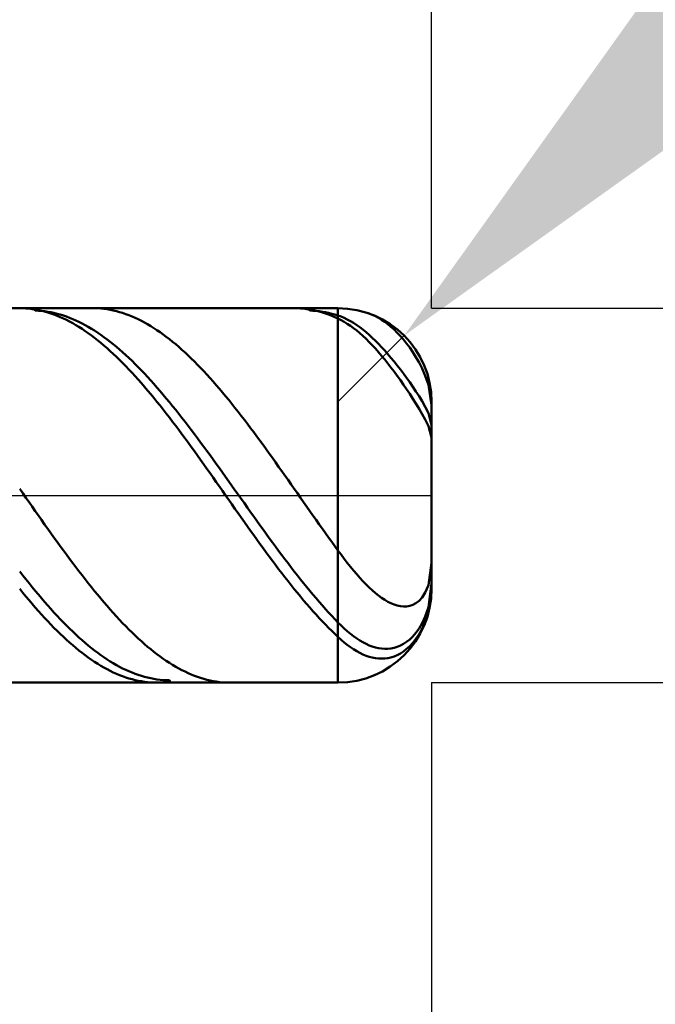
# Model space of a CAD drawing. Extents: x -20 to 120, y -35 to 45.
# Drawn here: x 78 to 81, y -3 to 3 of the extents above; entities that cross this region are included whole.
import ezdxf

# ---------------------------------------------------------------- set-up
doc = ezdxf.new("R2010")
doc.units = 0
doc.header["$MEASUREMENT"] = 0
doc.linetypes.add('LONGDASHDASH', pattern=[7, 4, -1, 1, -1])
doc.layers.get('Defpoints').update_dxf_attribs({"linetype": 'CONTINUOUS'})
for name, color, linetype, lineweight in [('1', 4, 'CONTINUOUS', 50), ('2', 7, 'CONTINUOUS', 25), ('4', 2, 'LONGDASHDASH', 25), ('CUT', 1, 'CONTINUOUS', 25), ('SK2', 7, 'CONTINUOUS', 25), ('SK4', 2, 'LONGDASHDASH', 25)]:
    doc.layers.add(name, color=color, linetype=linetype, lineweight=lineweight)
doc.styles.add('Monospac821 BT', font='txt', dxfattribs={"height": 3.5})
doc.dimstyles.get("Standard").update_dxf_attribs({"dimtxt": 3.5, "dimasz": 3, "dimexe": 1, "dimexo": 0.5, "dimgap": 0.8, "dimtad": 1, "dimtoh": 1, "dimzin": 1, "dimdsep": 46, "dimtxsty": 'Monospac821 BT', "dimcen": 2.5, "dimadec": 1, "dimazin": 0, "dimtfac": 1, "dimtdec": 4, "dimtix": 1, "dimtmove": 1, "dimatfit": 3, "dimfxl": 1, "dimtolj": 1, "dimtzin": 1, "dimarcsym": 0})

# ---------------------------------------------------------------- blocks, each defined once
blk = doc.blocks.new('*D0')
at = {"layer": 'Defpoints', "color": 0}
for p in [(80, 38), (0, 2.3), (80, 0.5)]:
    blk.add_point(p, dxfattribs=at)
at = {"layer": 'SK2', "color": 0, "lineweight": -2}
for p, q in [((0, 2.8), (0, 39)), ((80, 1), (80, 39)), ((3, 38), (77, 38))]:
    blk.add_line(p, q, dxfattribs=at)
at = {"layer": 'SK2', "color": 0}
for points in [[(3, 38.5), (3, 37.5), (0, 38)], [(77, 37.5), (77, 38.5), (80, 38)]]:
    blk.add_solid(points, dxfattribs=at)
at = {"layer": 'SK2', "color": 0, "linetype": 'ByBlock', "insert": (40, 40.61125), "char_height": 3.5, "attachment_point": 5}
blk.add_mtext('\\A1;80', dxfattribs=at)
blk = doc.blocks.new('*D4')
at = {"layer": '2', "color": 0, "lineweight": -2}
for p, q in [((117, 1), (117, 14.186)), ((117, 4), (117, 7)), ((80, 1), (118, 1)), ((117, -1), (117, 1)), ((80, -1), (118, -1)), ((117, -4), (117, -7))]:
    blk.add_line(p, q, dxfattribs=at)
at = {"layer": '2', "color": 0}
for points in [[(116.5, 4), (117.5, 4), (117, 1)], [(117.5, -4), (116.5, -4), (117, -1)]]:
    blk.add_solid(points, dxfattribs=at)
at = {"layer": 'Defpoints', "color": 0}
for p in [(79.5, 1), (117, 1), (79.5, -1)]:
    blk.add_point(p, dxfattribs=at)
at = {"layer": '2', "color": 0, "linetype": 'ByBlock', "insert": (114.338, 10.593), "char_height": 3.5, "attachment_point": 5, "rotation": 90}
blk.add_mtext('\\A1;%%c2', dxfattribs=at)
blk = doc.blocks.new('*D5')
at = {"layer": '2', "color": 0, "lineweight": -2}
for p, q in [((87.0039, 8), (81.9755, 2.9742)), ((99.2104, 8), (87.0039, 8)), ((79.5, 0.5), (79.8536, 0.8535))]:
    blk.add_line(p, q, dxfattribs=at)
at = {"layer": '2', "color": 0}
blk.add_solid([(81.622, 3.3279), (82.329, 2.6206), (79.8536, 0.8535)], dxfattribs=at)
at = {"layer": 'Defpoints', "color": 0}
for p in [(79.8536, 0.8535), (79.5, 0.5)]:
    blk.add_point(p, dxfattribs=at)
at = {"layer": '2', "color": 0, "linetype": 'ByBlock', "insert": (93.5071, 10.6113), "char_height": 3.5, "attachment_point": 5}
blk.add_mtext('\\A1;R0.5', dxfattribs=at)
blk = doc.blocks.new('*D6')
at = {"layer": '2', "color": 0, "lineweight": -2}
for p, q in [((80, -1), (80, -16)), ((77, -1.5), (77, -16)), ((74, -15), (71, -15)), ((80, -15), (77, -15)), ((80, -15), (90.043, -15)), ((83, -15), (86, -15))]:
    blk.add_line(p, q, dxfattribs=at)
at = {"layer": '2', "color": 0}
for points in [[(74, -15.5), (74, -14.5), (77, -15)], [(83, -14.5), (83, -15.5), (80, -15)]]:
    blk.add_solid(points, dxfattribs=at)
at = {"layer": 'Defpoints', "color": 0}
for p in [(80, -0.5), (77, -1), (77, -15)]:
    blk.add_point(p, dxfattribs=at)
at = {"layer": '2', "color": 0, "linetype": 'ByBlock', "insert": (88.0215, -12.38875), "char_height": 3.5, "attachment_point": 5}
blk.add_mtext('\\A1;3', dxfattribs=at)
blk = doc.blocks.new('*D8')
at = {"layer": '2', "color": 0, "lineweight": -2}
for p, q in [((80, -1), (80, -24)), ((75.7, -1.475), (75.7, -24)), ((75.7, -23), (59.6055, -23)), ((72.7, -23), (69.7, -23)), ((80, -23), (75.7, -23)), ((83, -23), (86, -23))]:
    blk.add_line(p, q, dxfattribs=at)
at = {"layer": '2', "color": 0}
for points in [[(72.7, -23.5), (72.7, -22.5), (75.7, -23)], [(83, -22.5), (83, -23.5), (80, -23)]]:
    blk.add_solid(points, dxfattribs=at)
at = {"layer": 'Defpoints', "color": 0}
for p in [(80, -0.5), (75.7, -0.975), (75.7, -23)]:
    blk.add_point(p, dxfattribs=at)
at = {"layer": '2', "color": 0, "linetype": 'ByBlock', "insert": (64.65275, -20.38875), "char_height": 3.5, "attachment_point": 5}
blk.add_mtext('\\A1;4.3', dxfattribs=at)
blk = doc.blocks.new('*D9')
at = {"layer": '2', "color": 0, "lineweight": -2}
for p, q in [((80, -1), (80, -32)), ((40, -2.12), (40, -32)), ((77, -31), (43, -31))]:
    blk.add_line(p, q, dxfattribs=at)
at = {"layer": '2', "color": 0}
for points in [[(43, -30.5), (43, -31.5), (40, -31)], [(77, -31.5), (77, -30.5), (80, -31)]]:
    blk.add_solid(points, dxfattribs=at)
at = {"layer": 'Defpoints', "color": 0}
for p in [(80, -0.5), (40, -1.62), (40, -31)]:
    blk.add_point(p, dxfattribs=at)
at = {"layer": '2', "color": 0, "linetype": 'ByBlock', "insert": (60, -28.38875), "char_height": 3.5, "attachment_point": 5}
blk.add_mtext('\\A1;40', dxfattribs=at)
blk = doc.blocks.new('*D14')
at = {"layer": '2', "color": 0, "lineweight": -2}
for p, q in [((34.2, 3.5), (34.2, 31)), ((80, 1), (80, 31)), ((77, 30), (37.2, 30))]:
    blk.add_line(p, q, dxfattribs=at)
at = {"layer": '2', "color": 0}
for points in [[(37.2, 30.5), (37.2, 29.5), (34.2, 30)], [(77, 29.5), (77, 30.5), (80, 30)]]:
    blk.add_solid(points, dxfattribs=at)
at = {"layer": 'Defpoints', "color": 0}
for p in [(34.2, 30), (34.2, 3), (80, 0.5)]:
    blk.add_point(p, dxfattribs=at)
at = {"layer": '2', "color": 0, "linetype": 'ByBlock', "insert": (57.1, 32.61125), "char_height": 3.5, "attachment_point": 5}
blk.add_mtext('\\A1;45.8', dxfattribs=at)

msp = doc.modelspace()

# ---------------------------------------------------------------- linework, layer by layer
at = {"layer": '1'}
for p, q in [((79.5, 1), (77, 1)), ((77.8167, 0.9997), (77.8002, 1)), ((77.8333, 0.9989), (77.8167, 0.9997)), ((77.8702, 1), (77.8833, 0.9874)), ((78.2, 0.9999), (78.1913, 1)), ((78.2167, 0.9993), (78.2, 0.9999)), ((78.2333, 0.9982), (78.2167, 0.9993)), ((79.2833, 0.9997), (79.2667, 1)), ((79.3, 0.9989), (79.2833, 0.9997)), ((79.35, 0.9874), (79.3367, 1)), ((79.5, 1), (79.5, -1)), ((79.5, -1), (79.5, 1)), ((77.85, 0.9975), (77.8333, 0.9989)), ((77.8667, 0.9955), (77.85, 0.9975)), ((77.8833, 0.993), (77.8667, 0.9955)), ((77.9, 0.9899), (77.8833, 0.993)), ((77.8833, 0.9874), (77.9, 0.9867)), ((77.9167, 0.9862), (77.9, 0.9899)), ((77.9, 0.9867), (77.9167, 0.9854)), ((77.9333, 0.982), (77.9167, 0.9862)), ((77.9167, 0.9854), (77.9333, 0.9835)), ((77.9333, 0.9835), (77.95, 0.9811)), ((77.95, 0.9772), (77.9333, 0.982)), ((77.95, 0.9811), (77.9667, 0.9782)), ((77.9667, 0.9719), (77.95, 0.9772)), ((77.9667, 0.9782), (77.9833, 0.9747)), ((77.9833, 0.966), (77.9667, 0.9719)), ((77.9833, 0.9747), (78, 0.9706)), ((78, 0.9596), (77.9833, 0.966)), ((78, 0.9706), (78.0167, 0.966)), ((78.0167, 0.9526), (78, 0.9596)), ((78.0167, 0.966), (78.0333, 0.9609)), ((78.0333, 0.9451), (78.0167, 0.9526)), ((78.0333, 0.9609), (78.05, 0.9552)), ((78.05, 0.9552), (78.0667, 0.9489)), ((78.0667, 0.9489), (78.0833, 0.9422)), ((78.25, 0.9965), (78.2333, 0.9982)), ((78.2667, 0.9942), (78.25, 0.9965)), ((78.2833, 0.9914), (78.2667, 0.9942)), ((78.3, 0.988), (78.2833, 0.9914)), ((78.3167, 0.984), (78.3, 0.988)), ((78.3333, 0.9795), (78.3167, 0.984)), ((78.35, 0.9744), (78.3333, 0.9795)), ((78.3667, 0.9688), (78.35, 0.9744)), ((78.3833, 0.9626), (78.3667, 0.9688)), ((78.4, 0.9559), (78.3833, 0.9626)), ((78.4167, 0.9487), (78.4, 0.9559)), ((78.4333, 0.9409), (78.4167, 0.9487)), ((79.3167, 0.9975), (79.3, 0.9989)), ((79.3333, 0.9955), (79.3167, 0.9975)), ((79.35, 0.9929), (79.3333, 0.9955)), ((79.3667, 0.9898), (79.35, 0.9929)), ((79.3667, 0.9867), (79.35, 0.9874)), ((79.3833, 0.9862), (79.3667, 0.9898)), ((79.3833, 0.9854), (79.3667, 0.9867)), ((79.4, 0.9819), (79.3833, 0.9862)), ((79.4, 0.9835), (79.3833, 0.9854)), ((79.4167, 0.9811), (79.4, 0.9835)), ((79.4167, 0.9772), (79.4, 0.9819)), ((79.4333, 0.9782), (79.4167, 0.9811)), ((79.4333, 0.9718), (79.4167, 0.9772)), ((79.45, 0.9747), (79.4333, 0.9782)), ((79.45, 0.9659), (79.4333, 0.9718)), ((79.4667, 0.9706), (79.45, 0.9747)), ((79.4667, 0.9595), (79.45, 0.9659)), ((79.4833, 0.966), (79.4667, 0.9706)), ((79.4833, 0.9525), (79.4667, 0.9595)), ((79.5, 0.9608), (79.4833, 0.966)), ((79.5, 0.945), (79.4833, 0.9525)), ((79.5167, 0.9549), (79.5, 0.9608)), ((79.5333, 0.9479), (79.5167, 0.9549)), ((79.55, 0.9399), (79.5333, 0.9479)), ((79.6667, 0.9714), (79.6617, 0.9731)), ((79.6833, 0.9648), (79.6667, 0.9714)), ((79.7, 0.957), (79.6833, 0.9648)), ((79.7167, 0.948), (79.7, 0.957)), ((79.7333, 0.9379), (79.7167, 0.948)), ((78.05, 0.9371), (78.0333, 0.9451)), ((78.0667, 0.9285), (78.05, 0.9371)), ((78.0833, 0.9194), (78.0667, 0.9285)), ((78.0833, 0.9422), (78.1, 0.9348)), ((78.1, 0.9098), (78.0833, 0.9194)), ((78.1, 0.9348), (78.1167, 0.927)), ((78.1167, 0.8996), (78.1, 0.9098)), ((78.1167, 0.927), (78.1333, 0.9186)), ((78.1333, 0.889), (78.1167, 0.8996)), ((78.1333, 0.9186), (78.15, 0.9097)), ((78.15, 0.9097), (78.1667, 0.9003)), ((78.1667, 0.9003), (78.1833, 0.8904)), ((78.45, 0.9325), (78.4333, 0.9409)), ((78.4667, 0.9237), (78.45, 0.9325)), ((78.4833, 0.9143), (78.4667, 0.9237)), ((78.5, 0.9044), (78.4833, 0.9143)), ((78.5167, 0.894), (78.5, 0.9044)), ((79.5167, 0.9367), (79.5, 0.945)), ((79.5333, 0.9274), (79.5167, 0.9367)), ((79.55, 0.9171), (79.5333, 0.9274)), ((79.5667, 0.9309), (79.55, 0.9399)), ((79.5667, 0.9059), (79.55, 0.9171)), ((79.5833, 0.921), (79.5667, 0.9309)), ((79.5833, 0.8937), (79.5667, 0.9059)), ((79.6, 0.9101), (79.5833, 0.921)), ((79.6167, 0.8983), (79.6, 0.9101)), ((79.6333, 0.8856), (79.6167, 0.8983)), ((79.75, 0.9266), (79.7333, 0.9379)), ((79.7667, 0.9141), (79.75, 0.9266)), ((79.7833, 0.9003), (79.7667, 0.9141)), ((79.8, 0.8853), (79.7833, 0.9003)), ((78.15, 0.8778), (78.1333, 0.889)), ((78.1667, 0.8662), (78.15, 0.8778)), ((78.1833, 0.854), (78.1667, 0.8662)), ((78.1833, 0.8904), (78.2, 0.88)), ((78.2, 0.8414), (78.1833, 0.854)), ((78.2, 0.88), (78.2167, 0.8691)), ((78.2167, 0.8283), (78.2, 0.8414)), ((78.2167, 0.8691), (78.2333, 0.8577)), ((78.2333, 0.8577), (78.25, 0.8458)), ((78.25, 0.8458), (78.2667, 0.8334)), ((78.5333, 0.8831), (78.5167, 0.894)), ((78.55, 0.8716), (78.5333, 0.8831)), ((78.5667, 0.8597), (78.55, 0.8716)), ((78.5833, 0.8473), (78.5667, 0.8597)), ((78.6, 0.8344), (78.5833, 0.8473)), ((79.6, 0.8805), (79.5833, 0.8937)), ((79.6167, 0.8665), (79.6, 0.8805)), ((79.6333, 0.8516), (79.6167, 0.8665)), ((79.65, 0.872), (79.6333, 0.8856)), ((79.65, 0.8359), (79.6333, 0.8516)), ((79.6667, 0.8576), (79.65, 0.872)), ((79.6833, 0.8424), (79.6667, 0.8576)), ((79.7, 0.8264), (79.6833, 0.8424)), ((79.8167, 0.869), (79.8, 0.8853)), ((79.8333, 0.8514), (79.8167, 0.869)), ((79.85, 0.8323), (79.8333, 0.8514)), ((78.2333, 0.8147), (78.2167, 0.8283)), ((78.25, 0.8007), (78.2333, 0.8147)), ((78.2667, 0.7862), (78.25, 0.8007)), ((78.2667, 0.8334), (78.2833, 0.8206)), ((78.2833, 0.8206), (78.3, 0.8073)), ((78.3, 0.8073), (78.3167, 0.7935)), ((78.3167, 0.7935), (78.3333, 0.7793)), ((78.6167, 0.8211), (78.6, 0.8344)), ((78.6333, 0.8073), (78.6167, 0.8211)), ((78.65, 0.793), (78.6333, 0.8073)), ((78.6667, 0.7783), (78.65, 0.793)), ((79.6667, 0.8194), (79.65, 0.8359)), ((79.6833, 0.8021), (79.6667, 0.8194)), ((79.7, 0.784), (79.6833, 0.8021)), ((79.7167, 0.8096), (79.7, 0.8264)), ((79.7333, 0.7921), (79.7167, 0.8096)), ((79.75, 0.7739), (79.7333, 0.7921)), ((79.8667, 0.8117), (79.85, 0.8323)), ((79.8833, 0.7895), (79.8667, 0.8117)), ((79.9, 0.7653), (79.8833, 0.7895)), ((78.2833, 0.7713), (78.2667, 0.7862)), ((78.3, 0.7559), (78.2833, 0.7713)), ((78.3167, 0.7401), (78.3, 0.7559)), ((78.3333, 0.7239), (78.3167, 0.7401)), ((78.3333, 0.7793), (78.35, 0.7646)), ((78.35, 0.7646), (78.3667, 0.7495)), ((78.3667, 0.7495), (78.3833, 0.734)), ((78.6833, 0.7631), (78.6667, 0.7783)), ((78.7, 0.7475), (78.6833, 0.7631)), ((78.7167, 0.7315), (78.7, 0.7475)), ((79.7167, 0.7652), (79.7, 0.784)), ((79.7333, 0.7457), (79.7167, 0.7652)), ((79.75, 0.7254), (79.7333, 0.7457)), ((79.7667, 0.7549), (79.75, 0.7739)), ((79.7833, 0.7353), (79.7667, 0.7549)), ((79.9167, 0.739), (79.9, 0.7653)), ((79.9333, 0.71), (79.9167, 0.739)), ((78.35, 0.7073), (78.3333, 0.7239)), ((78.3667, 0.6903), (78.35, 0.7073)), ((78.3833, 0.6728), (78.3667, 0.6903)), ((78.3833, 0.734), (78.4, 0.7181)), ((78.4, 0.7181), (78.4167, 0.7017)), ((78.4167, 0.7017), (78.4333, 0.685)), ((78.4333, 0.685), (78.45, 0.6679)), ((78.7333, 0.7151), (78.7167, 0.7315)), ((78.75, 0.6982), (78.7333, 0.7151)), ((78.7667, 0.681), (78.75, 0.6982)), ((79.7667, 0.7046), (79.75, 0.7254)), ((79.7833, 0.6831), (79.7667, 0.7046)), ((79.8, 0.7151), (79.7833, 0.7353)), ((79.8167, 0.6942), (79.8, 0.7151)), ((79.8333, 0.6727), (79.8167, 0.6942)), ((79.95, 0.6774), (79.9333, 0.71)), ((78.4, 0.655), (78.3833, 0.6728)), ((78.4167, 0.6369), (78.4, 0.655)), ((78.4333, 0.6183), (78.4167, 0.6369)), ((78.45, 0.6679), (78.4667, 0.6504)), ((78.4667, 0.6504), (78.4833, 0.6325)), ((78.4833, 0.6325), (78.5, 0.6143)), ((78.7833, 0.6634), (78.7667, 0.681)), ((78.8, 0.6454), (78.7833, 0.6634)), ((78.8167, 0.627), (78.8, 0.6454)), ((79.8, 0.661), (79.7833, 0.6831)), ((79.8167, 0.6383), (79.8, 0.661)), ((79.8333, 0.6151), (79.8167, 0.6383)), ((79.85, 0.6506), (79.8333, 0.6727)), ((79.8667, 0.6278), (79.85, 0.6506)), ((79.9667, 0.6394), (79.95, 0.6774)), ((79.9833, 0.5912), (79.9667, 0.6394)), ((78.45, 0.5995), (78.4333, 0.6183)), ((78.4667, 0.5802), (78.45, 0.5995)), ((78.4833, 0.5607), (78.4667, 0.5802)), ((78.5, 0.6143), (78.5167, 0.5957)), ((78.5167, 0.5957), (78.5333, 0.5768)), ((78.8333, 0.6083), (78.8167, 0.627)), ((78.85, 0.5892), (78.8333, 0.6083)), ((78.8667, 0.5698), (78.85, 0.5892)), ((79.85, 0.5913), (79.8333, 0.6151)), ((79.8667, 0.5669), (79.85, 0.5913)), ((79.8833, 0.6045), (79.8667, 0.6278)), ((79.9, 0.5804), (79.8833, 0.6045)), ((79.9167, 0.5555), (79.9, 0.5804)), ((79.9997, 0.4823), (79.9833, 0.5912)), ((78.5, 0.5408), (78.4833, 0.5607)), ((78.5167, 0.5207), (78.5, 0.5408)), ((78.5333, 0.5768), (78.55, 0.5575)), ((78.55, 0.5575), (78.5667, 0.538)), ((78.5667, 0.538), (78.5833, 0.5181)), ((78.8833, 0.5501), (78.8667, 0.5698)), ((78.9, 0.5301), (78.8833, 0.5501)), ((78.9167, 0.5097), (78.9, 0.5301)), ((79.8833, 0.5419), (79.8667, 0.5669)), ((79.9, 0.5164), (79.8833, 0.5419)), ((79.9333, 0.5297), (79.9167, 0.5555)), ((79.95, 0.5026), (79.9333, 0.5297)), ((78.5333, 0.5002), (78.5167, 0.5207)), ((78.55, 0.4794), (78.5333, 0.5002)), ((78.5667, 0.4584), (78.55, 0.4794)), ((78.5833, 0.5181), (78.6, 0.498)), ((78.6, 0.498), (78.6167, 0.4775)), ((78.6167, 0.4775), (78.6333, 0.4568)), ((78.9333, 0.4891), (78.9167, 0.5097)), ((78.95, 0.4682), (78.9333, 0.4891)), ((79.9167, 0.4901), (79.9, 0.5164)), ((79.9333, 0.463), (79.9167, 0.4901)), ((79.9667, 0.4734), (79.95, 0.5026)), ((79.9833, 0.4399), (79.9667, 0.4734)), ((80, 0.4802), (79.9997, 0.4823)), ((80, 0), (80, 0.5)), ((78.5833, 0.4371), (78.5667, 0.4584)), ((78.6, 0.4156), (78.5833, 0.4371)), ((78.6333, 0.4568), (78.65, 0.4358)), ((78.65, 0.4358), (78.6667, 0.4146)), ((78.9667, 0.447), (78.95, 0.4682)), ((78.9833, 0.4256), (78.9667, 0.447)), ((79, 0.404), (78.9833, 0.4256)), ((79.95, 0.4348), (79.9333, 0.463)), ((79.9667, 0.4046), (79.95, 0.4348)), ((80, 0.3756), (79.9833, 0.4399)), ((78.6167, 0.3938), (78.6, 0.4156)), ((78.6333, 0.3719), (78.6167, 0.3938)), ((78.65, 0.3497), (78.6333, 0.3719)), ((78.6667, 0.4146), (78.6833, 0.3932)), ((78.6833, 0.3932), (78.7, 0.3715)), ((78.7, 0.3715), (78.7167, 0.3496)), ((79.0167, 0.3821), (79, 0.404)), ((79.0333, 0.36), (79.0167, 0.3821)), ((79.9833, 0.3706), (79.9667, 0.4046)), ((80, 0.3089), (79.9833, 0.3706)), ((78.6667, 0.3273), (78.65, 0.3497)), ((78.6833, 0.3047), (78.6667, 0.3273)), ((78.7167, 0.3496), (78.7333, 0.3275)), ((78.7333, 0.3275), (78.75, 0.3053)), ((79.05, 0.3377), (79.0333, 0.36)), ((79.0667, 0.3152), (79.05, 0.3377)), ((78.7, 0.2819), (78.6833, 0.3047)), ((78.7167, 0.259), (78.7, 0.2819)), ((78.75, 0.3053), (78.7667, 0.2828)), ((78.7667, 0.2828), (78.7833, 0.2602)), ((79.0833, 0.2925), (79.0667, 0.3152)), ((79.1, 0.2697), (79.0833, 0.2925)), ((79.1167, 0.2467), (79.1, 0.2697)), ((78.7333, 0.2359), (78.7167, 0.259)), ((78.75, 0.2128), (78.7333, 0.2359)), ((78.7667, 0.1894), (78.75, 0.2128)), ((78.7833, 0.2602), (78.8, 0.2375)), ((78.8, 0.2375), (78.8167, 0.2146)), ((78.8167, 0.2146), (78.8333, 0.1916)), ((79.1333, 0.2235), (79.1167, 0.2467)), ((79.15, 0.2003), (79.1333, 0.2235)), ((78.7833, 0.166), (78.7667, 0.1894)), ((78.8, 0.1425), (78.7833, 0.166)), ((78.8333, 0.1916), (78.85, 0.1685)), ((78.85, 0.1685), (78.8667, 0.1453)), ((79.1667, 0.1769), (79.15, 0.2003)), ((79.1833, 0.1534), (79.1667, 0.1769)), ((78.8167, 0.1189), (78.8, 0.1425)), ((78.8333, 0.0952), (78.8167, 0.1189)), ((78.8667, 0.1453), (78.8833, 0.122)), ((78.8833, 0.122), (78.9, 0.0986)), ((79.2, 0.1299), (79.1833, 0.1534)), ((79.2167, 0.1062), (79.2, 0.1299)), ((79.2333, 0.0825), (79.2167, 0.1062)), ((78.85, 0.0715), (78.8333, 0.0952)), ((78.8667, 0.0478), (78.85, 0.0715)), ((78.9, 0.0986), (78.9167, 0.0752)), ((78.9167, 0.0752), (78.9333, 0.0518)), ((79.25, 0.0588), (79.2333, 0.0825)), ((79.2667, 0.035), (79.25, 0.0588)), ((77.8, 0.0352), (77.8167, 0.0114)), ((77.8167, 0.0114), (77.8333, -0.0124)), ((78.8833, 0.024), (78.8667, 0.0478)), ((78.9, 0.0002), (78.8833, 0.024)), ((78.9167, -0.0236), (78.9, 0.0002)), ((78.9333, 0.0518), (78.95, 0.0283)), ((78.95, 0.0283), (78.9667, 0.0048)), ((78.9667, 0.0048), (78.9833, -0.0187)), ((79.2833, 0.0112), (79.2667, 0.035)), ((79.3, -0.0126), (79.2833, 0.0112)), ((80, -0.5), (80, 0)), ((77.8333, -0.0124), (77.85, -0.0362)), ((77.85, -0.0362), (77.8667, -0.0599)), ((78.9333, -0.0474), (78.9167, -0.0236)), ((78.95, -0.0712), (78.9333, -0.0474)), ((78.9833, -0.0187), (79, -0.0422)), ((79, -0.0422), (79.0167, -0.0657)), ((79.3167, -0.0364), (79.3, -0.0126)), ((79.3333, -0.0602), (79.3167, -0.0364)), ((77.8667, -0.0599), (77.8833, -0.0837)), ((77.8833, -0.0837), (77.9, -0.1074)), ((78.9667, -0.0949), (78.95, -0.0712)), ((78.9833, -0.1186), (78.9667, -0.0949)), ((79.0167, -0.0657), (79.0333, -0.0891)), ((79.0333, -0.0891), (79.05, -0.1125)), ((79.35, -0.0839), (79.3333, -0.0602)), ((79.3667, -0.1076), (79.35, -0.0839)), ((77.9, -0.1074), (77.9167, -0.131)), ((77.9167, -0.131), (77.9333, -0.1546)), ((77.9333, -0.1546), (77.95, -0.178)), ((79, -0.1422), (78.9833, -0.1186)), ((79.0167, -0.1657), (79, -0.1422)), ((79.05, -0.1125), (79.0667, -0.1358)), ((79.0667, -0.1358), (79.0833, -0.1591)), ((79.3833, -0.1312), (79.3667, -0.1076)), ((79.4, -0.1548), (79.3833, -0.1312)), ((79.4167, -0.1782), (79.4, -0.1548)), ((77.95, -0.178), (77.9667, -0.2014)), ((77.9667, -0.2014), (77.9833, -0.2247)), ((79.0333, -0.1891), (79.0167, -0.1657)), ((79.05, -0.2124), (79.0333, -0.1891)), ((79.0833, -0.1591), (79.1, -0.1822)), ((79.1, -0.1822), (79.1167, -0.2053)), ((79.1167, -0.2053), (79.1333, -0.2282)), ((79.4333, -0.2016), (79.4167, -0.1782)), ((79.45, -0.2249), (79.4333, -0.2016)), ((77.9833, -0.2247), (78, -0.2478)), ((78, -0.2478), (78.0167, -0.2708)), ((79.0667, -0.2356), (79.05, -0.2124)), ((79.0833, -0.2587), (79.0667, -0.2356)), ((79.1, -0.2816), (79.0833, -0.2587)), ((79.1333, -0.2282), (79.15, -0.251)), ((79.15, -0.251), (79.1667, -0.2737)), ((79.4667, -0.248), (79.45, -0.2249)), ((79.4833, -0.271), (79.4667, -0.248)), ((78.0167, -0.2708), (78.0333, -0.2936)), ((78.0333, -0.2936), (78.05, -0.3163)), ((79.1167, -0.3044), (79.1, -0.2816)), ((79.1333, -0.3269), (79.1167, -0.3044)), ((79.1667, -0.2737), (79.1833, -0.2962)), ((79.1833, -0.2962), (79.2, -0.3185)), ((79.5, -0.2938), (79.4833, -0.271)), ((79.5167, -0.3163), (79.5, -0.2938)), ((78.05, -0.3163), (78.0667, -0.3388)), ((78.0667, -0.3388), (78.0833, -0.3611)), ((78.0833, -0.3611), (78.1, -0.3832)), ((79.15, -0.3493), (79.1333, -0.3269)), ((79.1667, -0.3715), (79.15, -0.3493)), ((79.2, -0.3185), (79.2167, -0.3407)), ((79.2167, -0.3407), (79.2333, -0.3626)), ((79.2333, -0.3626), (79.25, -0.3844)), ((79.5333, -0.3384), (79.5167, -0.3163)), ((79.55, -0.3599), (79.5333, -0.3384)), ((79.5667, -0.3808), (79.55, -0.3599)), ((80, -0.3608), (79.9833, -0.4792)), ((77.8167, -0.427), (77.8, -0.4057)), ((78.1, -0.3832), (78.1167, -0.405)), ((78.1167, -0.405), (78.1333, -0.4267)), ((79.1833, -0.3935), (79.1667, -0.3715)), ((79.2, -0.4153), (79.1833, -0.3935)), ((79.2167, -0.4368), (79.2, -0.4153)), ((79.25, -0.3844), (79.2667, -0.4059)), ((79.2667, -0.4059), (79.2833, -0.4272)), ((79.5833, -0.4011), (79.5667, -0.3808)), ((79.6, -0.4207), (79.5833, -0.4011)), ((77.8333, -0.4481), (77.8167, -0.427)), ((77.85, -0.4689), (77.8333, -0.4481)), ((77.8667, -0.4895), (77.85, -0.4689)), ((78.1333, -0.4267), (78.15, -0.4481)), ((78.15, -0.4481), (78.1667, -0.4692)), ((78.1667, -0.4692), (78.1833, -0.4901)), ((79.2333, -0.4581), (79.2167, -0.4368)), ((79.25, -0.4791), (79.2333, -0.4581)), ((79.2833, -0.4272), (79.3, -0.4483)), ((79.3, -0.4483), (79.3167, -0.4691)), ((79.3167, -0.4691), (79.3333, -0.4897)), ((79.6167, -0.4396), (79.6, -0.4207)), ((79.6333, -0.4577), (79.6167, -0.4396)), ((79.65, -0.475), (79.6333, -0.4577)), ((79.9833, -0.5965), (79.9991, -0.4706)), ((79.9991, -0.4706), (80, -0.4638)), ((77.8167, -0.5202), (77.8, -0.4997)), ((77.8333, -0.5404), (77.8167, -0.5202)), ((77.8833, -0.5098), (77.8667, -0.4895)), ((77.9, -0.5297), (77.8833, -0.5098)), ((78.1833, -0.4901), (78.2, -0.5107)), ((78.2, -0.5107), (78.2167, -0.531)), ((79.2667, -0.4999), (79.25, -0.4791)), ((79.2833, -0.5204), (79.2667, -0.4999)), ((79.3, -0.5406), (79.2833, -0.5204)), ((79.3333, -0.4897), (79.35, -0.51)), ((79.35, -0.51), (79.3667, -0.5299)), ((79.6667, -0.4914), (79.65, -0.475)), ((79.6833, -0.5068), (79.6667, -0.4914)), ((79.7, -0.5212), (79.6833, -0.5068)), ((79.7167, -0.5346), (79.7, -0.5212)), ((79.9667, -0.5189), (79.95, -0.5447)), ((79.9833, -0.4792), (79.9667, -0.5189)), ((80, -0.4951), (79.9833, -0.6244)), ((80, -0.4949), (80, -0.4951)), ((77.85, -0.5602), (77.8333, -0.5404)), ((77.8667, -0.5798), (77.85, -0.5602)), ((77.9167, -0.5494), (77.9, -0.5297)), ((77.9333, -0.5688), (77.9167, -0.5494)), ((77.95, -0.5879), (77.9333, -0.5688)), ((78.2167, -0.531), (78.2333, -0.5511)), ((78.2333, -0.5511), (78.25, -0.5708)), ((78.25, -0.5708), (78.2667, -0.5901)), ((79.3167, -0.5604), (79.3, -0.5406)), ((79.3333, -0.58), (79.3167, -0.5604)), ((79.3667, -0.5299), (79.3833, -0.5496)), ((79.3833, -0.5496), (79.4, -0.569)), ((79.4, -0.569), (79.4167, -0.588)), ((79.7333, -0.5468), (79.7167, -0.5346)), ((79.75, -0.5578), (79.7333, -0.5468)), ((79.7667, -0.5675), (79.75, -0.5578)), ((79.7833, -0.5759), (79.7667, -0.5675)), ((79.8, -0.5828), (79.7833, -0.5759)), ((79.9167, -0.5756), (79.9, -0.5844)), ((79.9333, -0.5628), (79.9167, -0.5756)), ((79.95, -0.5447), (79.9333, -0.5628)), ((77.8833, -0.599), (77.8667, -0.5798)), ((77.9, -0.6179), (77.8833, -0.599)), ((77.9167, -0.6364), (77.9, -0.6179)), ((77.9667, -0.6066), (77.95, -0.5879)), ((77.9833, -0.625), (77.9667, -0.6066)), ((78, -0.643), (77.9833, -0.625)), ((78.2667, -0.5901), (78.2833, -0.6092)), ((78.2833, -0.6092), (78.3, -0.6279)), ((78.3, -0.6279), (78.3167, -0.6462)), ((79.35, -0.5992), (79.3333, -0.58)), ((79.3667, -0.6181), (79.35, -0.5992)), ((79.3833, -0.6366), (79.3667, -0.6181)), ((79.4167, -0.588), (79.4333, -0.6068)), ((79.4333, -0.6068), (79.45, -0.6251)), ((79.45, -0.6251), (79.4667, -0.6431)), ((79.8167, -0.588), (79.8, -0.5828)), ((79.8333, -0.5916), (79.8167, -0.588)), ((79.85, -0.5932), (79.8333, -0.5916)), ((79.8667, -0.5928), (79.85, -0.5932)), ((79.8833, -0.59), (79.8667, -0.5928)), ((79.9, -0.5844), (79.8833, -0.59)), ((79.9667, -0.6466), (79.9833, -0.5965)), ((79.9833, -0.6244), (79.9667, -0.6751)), ((77.9333, -0.6546), (77.9167, -0.6364)), ((77.95, -0.6724), (77.9333, -0.6546)), ((77.9667, -0.6899), (77.95, -0.6724)), ((78.0167, -0.6606), (78, -0.643)), ((78.0333, -0.6779), (78.0167, -0.6606)), ((78.05, -0.6948), (78.0333, -0.6779)), ((78.3167, -0.6462), (78.3333, -0.6642)), ((78.3333, -0.6642), (78.35, -0.6818)), ((78.35, -0.6818), (78.3667, -0.699)), ((79.4, -0.6548), (79.3833, -0.6366)), ((79.4167, -0.6726), (79.4, -0.6548)), ((79.4333, -0.69), (79.4167, -0.6726)), ((79.4667, -0.6431), (79.4833, -0.6608)), ((79.4833, -0.6608), (79.5, -0.6781)), ((79.5, -0.6781), (79.5167, -0.6947)), ((79.9333, -0.7107), (79.95, -0.6825)), ((79.95, -0.6825), (79.9667, -0.6466)), ((79.9667, -0.6751), (79.95, -0.7122)), ((77.9833, -0.7069), (77.9667, -0.6899)), ((78, -0.7235), (77.9833, -0.7069)), ((78.0167, -0.7397), (78, -0.7235)), ((78.0667, -0.7113), (78.05, -0.6948)), ((78.0833, -0.7274), (78.0667, -0.7113)), ((78.1, -0.7431), (78.0833, -0.7274)), ((78.3667, -0.699), (78.3833, -0.7159)), ((78.3833, -0.7159), (78.4, -0.7323)), ((78.4, -0.7323), (78.4167, -0.7483)), ((79.45, -0.707), (79.4333, -0.69)), ((79.4667, -0.7237), (79.45, -0.707)), ((79.4833, -0.7399), (79.4667, -0.7237)), ((79.5167, -0.6947), (79.5333, -0.7105)), ((79.5333, -0.7105), (79.55, -0.7253)), ((79.55, -0.7253), (79.5667, -0.7392)), ((79.9, -0.7528), (79.9167, -0.7337)), ((79.9167, -0.7337), (79.9333, -0.7107)), ((79.95, -0.7122), (79.9333, -0.7419)), ((78.0333, -0.7556), (78.0167, -0.7397)), ((78.05, -0.7709), (78.0333, -0.7556)), ((78.0667, -0.7859), (78.05, -0.7709)), ((78.0833, -0.8004), (78.0667, -0.7859)), ((78.1167, -0.7584), (78.1, -0.7431)), ((78.1333, -0.7732), (78.1167, -0.7584)), ((78.15, -0.7876), (78.1333, -0.7732)), ((78.1667, -0.8016), (78.15, -0.7876)), ((78.4167, -0.7483), (78.4333, -0.7638)), ((78.4333, -0.7638), (78.45, -0.779)), ((78.45, -0.779), (78.4667, -0.7937)), ((79.5, -0.7557), (79.4833, -0.7399)), ((79.5167, -0.7708), (79.5, -0.7557)), ((79.5333, -0.785), (79.5167, -0.7708)), ((79.55, -0.7983), (79.5333, -0.785)), ((79.5667, -0.7392), (79.5833, -0.7521)), ((79.5833, -0.7521), (79.6, -0.764)), ((79.6, -0.764), (79.6167, -0.7748)), ((79.6167, -0.7748), (79.6333, -0.7846)), ((79.6333, -0.7846), (79.65, -0.7932)), ((79.85, -0.7929), (79.8667, -0.782)), ((79.8667, -0.782), (79.8833, -0.7688)), ((79.8833, -0.7688), (79.9, -0.7528)), ((79.9, -0.7874), (79.8833, -0.8051)), ((79.9167, -0.7665), (79.9, -0.7874)), ((79.9333, -0.7419), (79.9167, -0.7665)), ((78.1, -0.8144), (78.0833, -0.8004)), ((78.1167, -0.828), (78.1, -0.8144)), ((78.1333, -0.8411), (78.1167, -0.828)), ((78.15, -0.8537), (78.1333, -0.8411)), ((78.1833, -0.8151), (78.1667, -0.8016)), ((78.2, -0.8281), (78.1833, -0.8151)), ((78.2167, -0.8407), (78.2, -0.8281)), ((78.2333, -0.8528), (78.2167, -0.8407)), ((78.4667, -0.7937), (78.4833, -0.8079)), ((78.4833, -0.8079), (78.5, -0.8217)), ((78.5, -0.8217), (78.5167, -0.8351)), ((78.5167, -0.8351), (78.5333, -0.8479)), ((79.5667, -0.8105), (79.55, -0.7983)), ((79.5833, -0.8218), (79.5667, -0.8105)), ((79.6, -0.832), (79.5833, -0.8218)), ((79.6167, -0.8411), (79.6, -0.832)), ((79.6333, -0.849), (79.6167, -0.8411)), ((79.65, -0.7932), (79.6667, -0.8007)), ((79.6667, -0.8007), (79.6833, -0.8069)), ((79.6833, -0.8069), (79.7, -0.812)), ((79.7, -0.812), (79.7167, -0.8157)), ((79.7167, -0.8157), (79.7333, -0.8182)), ((79.7333, -0.8182), (79.75, -0.8193)), ((79.75, -0.8193), (79.7667, -0.8189)), ((79.7667, -0.8189), (79.7833, -0.8171)), ((79.7833, -0.8171), (79.8, -0.8137)), ((79.8, -0.8137), (79.8167, -0.8086)), ((79.8167, -0.8086), (79.8333, -0.8017)), ((79.8333, -0.8017), (79.85, -0.7929)), ((79.85, -0.833), (79.8333, -0.8437)), ((79.8667, -0.8202), (79.85, -0.833)), ((79.8833, -0.8051), (79.8667, -0.8202)), ((78.1667, -0.8659), (78.15, -0.8537)), ((78.1833, -0.8775), (78.1667, -0.8659)), ((78.2, -0.8887), (78.1833, -0.8775)), ((78.2167, -0.8994), (78.2, -0.8887)), ((78.25, -0.8644), (78.2333, -0.8528)), ((78.2667, -0.8755), (78.25, -0.8644)), ((78.2833, -0.8862), (78.2667, -0.8755)), ((78.3, -0.8963), (78.2833, -0.8862)), ((78.5333, -0.8479), (78.55, -0.8603)), ((78.55, -0.8603), (78.5667, -0.8722)), ((78.5667, -0.8722), (78.5833, -0.8836)), ((78.5833, -0.8836), (78.6, -0.8945)), ((79.65, -0.8559), (79.6333, -0.849)), ((79.6667, -0.8615), (79.65, -0.8559)), ((79.6833, -0.866), (79.6667, -0.8615)), ((79.7, -0.8692), (79.6833, -0.866)), ((79.7167, -0.8711), (79.7, -0.8692)), ((79.7333, -0.8717), (79.7167, -0.8711)), ((79.75, -0.8708), (79.7333, -0.8717)), ((79.7667, -0.8686), (79.75, -0.8708)), ((79.7833, -0.8648), (79.7667, -0.8686)), ((79.8, -0.8595), (79.7833, -0.8648)), ((79.8167, -0.8525), (79.8, -0.8595)), ((79.8333, -0.8437), (79.8167, -0.8525)), ((78.2333, -0.9095), (78.2167, -0.8994)), ((78.25, -0.9192), (78.2333, -0.9095)), ((78.2667, -0.9283), (78.25, -0.9192)), ((78.2833, -0.9369), (78.2667, -0.9283)), ((78.3, -0.9449), (78.2833, -0.9369)), ((78.3167, -0.9059), (78.3, -0.8963)), ((78.3167, -0.9524), (78.3, -0.9449)), ((78.3333, -0.915), (78.3167, -0.9059)), ((78.35, -0.9236), (78.3333, -0.915)), ((78.3667, -0.9316), (78.35, -0.9236)), ((78.3833, -0.9392), (78.3667, -0.9316)), ((78.4, -0.9462), (78.3833, -0.9392)), ((78.4167, -0.9526), (78.4, -0.9462)), ((78.6, -0.8945), (78.6167, -0.9049)), ((78.6167, -0.9049), (78.6333, -0.9147)), ((78.6333, -0.9147), (78.65, -0.9241)), ((78.65, -0.9241), (78.6667, -0.9329)), ((78.6667, -0.9329), (78.6833, -0.9412)), ((78.6833, -0.9412), (78.7, -0.949)), ((78.3333, -0.9594), (78.3167, -0.9524)), ((78.35, -0.9659), (78.3333, -0.9594)), ((78.3667, -0.9718), (78.35, -0.9659)), ((78.3833, -0.9771), (78.3667, -0.9718)), ((78.4, -0.9819), (78.3833, -0.9771)), ((78.4167, -0.9861), (78.4, -0.9819)), ((78.4333, -0.9586), (78.4167, -0.9526)), ((78.4333, -0.9898), (78.4167, -0.9861)), ((78.45, -0.9639), (78.4333, -0.9586)), ((78.45, -0.9929), (78.4333, -0.9898)), ((78.4667, -0.9688), (78.45, -0.9639)), ((78.4667, -0.9954), (78.45, -0.9929)), ((78.4833, -0.9731), (78.4667, -0.9688)), ((78.4833, -0.9974), (78.4667, -0.9954)), ((78.5, -0.9768), (78.4833, -0.9731)), ((78.5, -0.9989), (78.4833, -0.9974)), ((78.5167, -0.98), (78.5, -0.9768)), ((78.5167, -0.9997), (78.5, -0.9989)), ((78.5333, -0.9826), (78.5167, -0.98)), ((78.55, -0.9847), (78.5333, -0.9826)), ((78.5667, -0.9862), (78.55, -0.9847)), ((78.5833, -0.9872), (78.5667, -0.9862)), ((78.6, -0.9875), (78.5833, -0.9872)), ((78.6034, -1), (78.6, -0.9875)), ((78.7, -0.949), (78.7167, -0.9562)), ((78.7167, -0.9562), (78.7333, -0.9629)), ((78.7333, -0.9629), (78.75, -0.9691)), ((78.75, -0.9691), (78.7667, -0.9747)), ((78.7667, -0.9747), (78.7833, -0.9797)), ((78.7833, -0.9797), (78.8, -0.9842)), ((78.8, -0.9842), (78.8167, -0.9882)), ((78.8167, -0.9882), (78.8333, -0.9915)), ((78.8333, -0.9915), (78.85, -0.9943)), ((78.85, -0.9943), (78.8667, -0.9966)), ((78.8667, -0.9966), (78.8833, -0.9983)), ((78.8833, -0.9983), (78.9, -0.9994)), ((77, -1), (79.5, -1)), ((78.5333, -1), (78.5167, -0.9997)), ((78.5335, -1), (78.5333, -1)), ((78.9, -0.9994), (78.9167, -0.9999)), ((78.9167, -0.9999), (78.9246, -1))]:
    msp.add_line(p, q, dxfattribs=at)
for centre, start, end in [((79.5, 0.5), 0, 90), ((79.5, -0.5), 270, 0)]:
    msp.add_arc(centre, 0.5, start, end, dxfattribs=at)
at = {"layer": '4'}
msp.add_line((34.2, 0), (80, 0), dxfattribs=at)
at = {"layer": 'CUT'}
for p, q in [((79.5, 1), (77, 1)), ((80, 0), (80, 0.5)), ((77, 0), (80, 0))]:
    msp.add_line(p, q, dxfattribs=at)
msp.add_arc((79.5, 0.5), 0.5, 0, 90, dxfattribs=at)
at = {"layer": 'SK4'}
msp.add_line((-1, 0), (81, 0), dxfattribs=at)

# ---------------------------------------------------------------- dimensions: what is measured, and where the dimension line sits
at = {"layer": '2'}
for base, p1, p2, override, picture, middle in [((34.2, 30), (80, 0.5), (34.2, 3), {"dimtoh": 0, "dimdec": 1, "dimtmove": 0}, '*D14', (57.1, 30)), ((40, -31), (80, -0.5), (40, -1.62), {"dimtoh": 0, "dimdec": 0, "dimtmove": 0}, '*D9', (60, -31)), ((75.7, -23), (80, -0.5), (75.7, -0.975), {"dimtoh": 0, "dimdec": 1, "dimtmove": 0}, '*D8', (64.6528, -23)), ((77, -15), (80, -0.5), (77, -1), {"dimtoh": 0, "dimdec": 0, "dimtmove": 0}, '*D6', (88.0215, -15))]:
    dim = msp.add_linear_dim(base=base, p1=p1, p2=p2, dimstyle='STANDARD', override=override, dxfattribs=at)
    dim.commit()
    dim.dimension.update_dxf_attribs({"geometry": picture, "text_midpoint": middle, "dimtype": 160})
dim = msp.add_linear_dim(base=(117, 1), p1=(79.5, -1), p2=(79.5, 1), angle=270, text='%%c<>', dimstyle='STANDARD', override={"dimtoh": 0, "dimdec": 0, "dimtmove": 0}, dxfattribs=at)
dim.commit()
dim.dimension.update_dxf_attribs({"geometry": '*D4', "text_midpoint": (117, 10.593), "dimtype": 160})
dim = msp.add_radius_dim(center=(79.5, 0.5), mpoint=(79.8536, 0.8535), dimstyle='STANDARD', override={"dimdec": 1, "dimtmove": 0}, dxfattribs=at)
dim.commit()
dim.dimension.update_dxf_attribs({"geometry": '*D5', "text_midpoint": (93.5071, 8), "dimtype": 164})
at = {"layer": 'SK2'}
dim = msp.add_linear_dim(base=(80, 38), p1=(0, 2.3), p2=(80, 0.5), dimstyle='STANDARD', override={"dimtoh": 0, "dimdec": 0, "dimtmove": 0}, dxfattribs=at)
dim.commit()
dim.dimension.update_dxf_attribs({"geometry": '*D0', "text_midpoint": (40, 38), "dimtype": 160})

doc.saveas('drawing.dxf')
